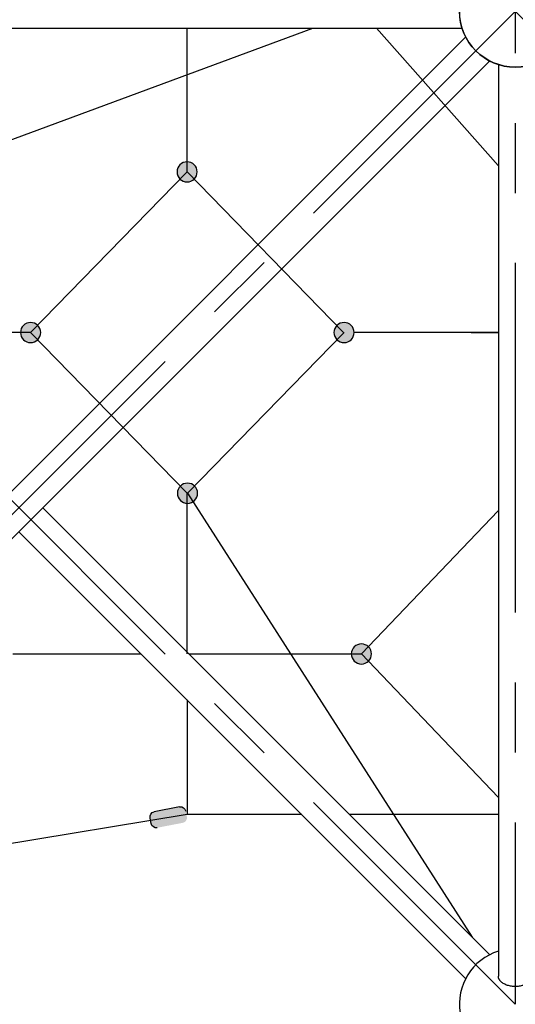
# Model space of a CAD drawing. Units: millimetres. Extents: x 0 to 42050, y 0 to 29700.
# Drawn here: x 30011 to 30897, y 6997 to 8757 of the extents above; entities that cross this region are included whole.
import ezdxf

# ---------------------------------------------------------------- set-up
doc = ezdxf.new("R2010")
doc.units = ezdxf.units.MM
doc.header["$LTSCALE"] = 500
doc.header["$MEASUREMENT"] = 0
doc.linetypes.add('CENTER', pattern=[2, 1.25, -0.25, 0.25, -0.25])
doc.linetypes.add('CENTER2', pattern=[28.575, 19.05, -3.175, 3.175, -3.175])
doc.layers.add('CL', color=1, linetype='CENTER2', true_color=0xff0000)

# ---------------------------------------------------------------- blocks, each defined once
blk = doc.blocks.new('Net -side')
at = {"linetype": 'ByBlock', "lineweight": -2}
for points in [[(58656.9, 5064.7), (58656.9, 5065.1), (58656.9, 5065.5), (58656.9, 5065.9), (58656.9, 5066.3), (58656.8, 5066.7), (58656.8, 5067.1), (58656.7, 5067.6), (58656.6, 5068), (58656.6, 5068.4), (58656.5, 5068.8), (58656.4, 5069.2), (58656.2, 5069.7), (58656.1, 5070.1), (58656, 5070.5), (58655.8, 5070.9), (58655.7, 5071.3), (58655.5, 5071.7), (58655.3, 5072.1), (58655.1, 5072.6), (58654.9, 5073), (58654.7, 5073.4), (58654.5, 5073.8), (58654.3, 5074.2), (58654, 5074.5), (58653.7, 5074.9), (58653.5, 5075.3), (58653.2, 5075.7), (58652.9, 5076), (58652.6, 5076.4), (58652.3, 5076.7), (58652, 5077.1), (58651.7, 5077.4), (58651.3, 5077.7), (58651, 5078.1), (58650.6, 5078.4), (58650.3, 5078.7), (58649.9, 5079), (58649.6, 5079.2), (58649.2, 5079.5), (58648.8, 5079.8), (58648.4, 5080), (58648, 5080.2), (58647.6, 5080.5), (58647.2, 5080.7), (58646.8, 5080.9), (58646.4, 5081.1), (58646, 5081.3), (58645.6, 5081.4), (58645.2, 5081.6), (58644.7, 5081.7), (58644.3, 5081.9), (58643.9, 5082), (58643.5, 5082.1), (58643.1, 5082.2), (58642.6, 5082.3), (58642.2, 5082.4), (58641.8, 5082.5), (58641.4, 5082.5), (58641, 5082.6), (58640.6, 5082.6), (58640.2, 5082.6), (58639.8, 5082.7), (58639.4, 5082.7), (58639, 5082.7), (58638.6, 5082.7), (58638.2, 5082.7), (58637.8, 5082.6), (58637.3, 5082.6), (58636.9, 5082.6), (58636.5, 5082.5), (58636.1, 5082.5), (58635.7, 5082.4), (58635.3, 5082.3), (58634.9, 5082.2), (58634.4, 5082.1), (58634, 5082), (58633.6, 5081.9), (58633.2, 5081.7), (58632.8, 5081.6), (58632.3, 5081.4), (58631.9, 5081.3), (58631.5, 5081.1), (58631.1, 5080.9), (58630.7, 5080.7), (58630.3, 5080.5), (58629.9, 5080.2), (58629.5, 5080), (58629.1, 5079.8), (58628.7, 5079.5), (58628.4, 5079.2), (58628, 5079), (58627.6, 5078.7), (58627.3, 5078.4), (58626.9, 5078.1), (58626.6, 5077.7), (58626.2, 5077.4), (58625.9, 5077.1), (58625.6, 5076.7), (58625.3, 5076.4), (58625, 5076), (58624.7, 5075.7), (58624.4, 5075.3), (58624.2, 5074.9), (58623.9, 5074.5), (58623.7, 5074.2), (58623.4, 5073.8), (58623.2, 5073.4), (58623, 5073), (58622.8, 5072.6), (58622.6, 5072.1), (58622.4, 5071.7), (58622.2, 5071.3), (58622.1, 5070.9), (58621.9, 5070.5), (58621.8, 5070.1), (58621.7, 5069.7), (58621.6, 5069.2), (58621.5, 5068.8), (58621.4, 5068.4), (58621.3, 5068), (58621.2, 5067.6), (58621.1, 5067.1), (58621.1, 5066.7), (58621.1, 5066.3), (58621, 5065.9), (58621, 5065.5), (58621, 5065.1), (58621, 5064.7), (58621, 5064.3), (58621, 5063.9), (58621, 5063.5), (58621.1, 5063.1), (58621.1, 5062.7), (58621.1, 5062.3), (58621.2, 5061.9), (58621.3, 5061.4), (58621.4, 5061), (58621.5, 5060.6), (58621.6, 5060.2), (58621.7, 5059.8), (58621.8, 5059.3), (58621.9, 5058.9), (58622.1, 5058.5), (58622.2, 5058.1), (58622.4, 5057.7), (58622.6, 5057.3), (58622.8, 5056.9), (58623, 5056.4), (58623.2, 5056), (58623.4, 5055.6), (58623.7, 5055.3), (58623.9, 5054.9), (58624.2, 5054.5), (58624.4, 5054.1), (58624.7, 5053.7), (58625, 5053.4), (58625.3, 5053), (58625.6, 5052.7), (58625.9, 5052.3), (58626.2, 5052), (58626.6, 5051.7), (58626.9, 5051.4), (58627.3, 5051), (58627.6, 5050.7), (58628, 5050.5), (58628.4, 5050.2), (58628.7, 5049.9), (58629.1, 5049.7), (58629.5, 5049.4), (58629.9, 5049.2), (58630.3, 5049), (58630.7, 5048.7), (58631.1, 5048.5), (58631.5, 5048.3), (58631.9, 5048.2), (58632.3, 5048), (58632.8, 5047.8), (58633.2, 5047.7), (58633.6, 5047.5), (58634, 5047.4), (58634.4, 5047.3), (58634.9, 5047.2), (58635.3, 5047.1), (58635.7, 5047), (58636.1, 5047), (58636.5, 5046.9), (58636.9, 5046.8), (58637.3, 5046.8), (58637.8, 5046.8), (58638.2, 5046.7), (58638.6, 5046.7), (58639, 5046.7), (58639.4, 5046.7), (58639.8, 5046.7), (58640.2, 5046.8), (58640.6, 5046.8), (58641, 5046.8), (58641.4, 5046.9), (58641.8, 5047), (58642.2, 5047), (58642.6, 5047.1), (58643.1, 5047.2), (58643.5, 5047.3), (58643.9, 5047.4), (58644.3, 5047.5), (58644.7, 5047.7), (58645.2, 5047.8), (58645.6, 5048), (58646, 5048.2), (58646.4, 5048.3), (58646.8, 5048.5), (58647.2, 5048.7), (58647.6, 5049), (58648, 5049.2), (58648.4, 5049.4), (58648.8, 5049.7), (58649.2, 5049.9), (58649.6, 5050.2), (58649.9, 5050.5), (58650.3, 5050.7), (58650.6, 5051), (58651, 5051.4), (58651.3, 5051.7), (58651.7, 5052), (58652, 5052.3), (58652.3, 5052.7), (58652.6, 5053), (58652.9, 5053.4), (58653.2, 5053.7), (58653.5, 5054.1), (58653.7, 5054.5), (58654, 5054.9), (58654.3, 5055.3), (58654.5, 5055.6), (58654.7, 5056), (58654.9, 5056.4), (58655.1, 5056.9), (58655.3, 5057.3), (58655.5, 5057.7), (58655.7, 5058.1), (58655.8, 5058.5), (58656, 5058.9), (58656.1, 5059.3), (58656.2, 5059.8), (58656.4, 5060.2), (58656.5, 5060.6), (58656.6, 5061), (58656.6, 5061.4), (58656.7, 5061.9), (58656.8, 5062.3), (58656.8, 5062.7), (58656.9, 5063.1), (58656.9, 5063.5), (58656.9, 5063.9), (58656.9, 5064.3)], [(58376.4, 4777.5), (58376.4, 4777.9), (58376.4, 4778.3), (58376.4, 4778.7), (58376.3, 4779.1), (58376.3, 4779.5), (58376.2, 4779.9), (58376.2, 4780.4), (58376.1, 4780.8), (58376, 4781.2), (58375.9, 4781.6), (58375.8, 4782), (58375.7, 4782.4), (58375.6, 4782.9), (58375.4, 4783.3), (58375.3, 4783.7), (58375.1, 4784.1), (58375, 4784.5), (58374.8, 4784.9), (58374.6, 4785.4), (58374.4, 4785.8), (58374.2, 4786.2), (58374, 4786.6), (58373.7, 4786.9), (58373.5, 4787.3), (58373.2, 4787.7), (58372.9, 4788.1), (58372.7, 4788.5), (58372.4, 4788.8), (58372.1, 4789.2), (58371.8, 4789.5), (58371.5, 4789.9), (58371.1, 4790.2), (58370.8, 4790.5), (58370.5, 4790.9), (58370.1, 4791.2), (58369.8, 4791.5), (58369.4, 4791.7), (58369, 4792), (58368.6, 4792.3), (58368.3, 4792.5), (58367.9, 4792.8), (58367.5, 4793), (58367.1, 4793.3), (58366.7, 4793.5), (58366.3, 4793.7), (58365.9, 4793.9), (58365.5, 4794), (58365, 4794.2), (58364.6, 4794.4), (58364.2, 4794.5), (58363.8, 4794.7), (58363.4, 4794.8), (58363, 4794.9), (58362.5, 4795), (58362.1, 4795.1), (58361.7, 4795.2), (58361.3, 4795.2), (58360.9, 4795.3), (58360.4, 4795.4), (58360, 4795.4), (58359.6, 4795.4), (58359.2, 4795.5), (58358.8, 4795.5), (58358.4, 4795.5), (58358, 4795.5), (58357.6, 4795.5), (58357.2, 4795.4), (58356.8, 4795.4), (58356.4, 4795.4), (58356, 4795.3), (58355.6, 4795.2), (58355.2, 4795.2), (58354.7, 4795.1), (58354.3, 4795), (58353.9, 4794.9), (58353.5, 4794.8), (58353.1, 4794.7), (58352.6, 4794.5), (58352.2, 4794.4), (58351.8, 4794.2), (58351.4, 4794), (58351, 4793.9), (58350.6, 4793.7), (58350.2, 4793.5), (58349.8, 4793.3), (58349.4, 4793), (58349, 4792.8), (58348.6, 4792.5), (58348.2, 4792.3), (58347.8, 4792), (58347.5, 4791.7), (58347.1, 4791.5), (58346.7, 4791.2), (58346.4, 4790.9), (58346, 4790.5), (58345.7, 4790.2), (58345.4, 4789.9), (58345.1, 4789.5), (58344.8, 4789.2), (58344.5, 4788.8), (58344.2, 4788.5), (58343.9, 4788.1), (58343.6, 4787.7), (58343.4, 4787.3), (58343.1, 4786.9), (58342.9, 4786.6), (58342.7, 4786.2), (58342.5, 4785.8), (58342.3, 4785.4), (58342.1, 4784.9), (58341.9, 4784.5), (58341.7, 4784.1), (58341.5, 4783.7), (58341.4, 4783.3), (58341.3, 4782.9), (58341.1, 4782.4), (58341, 4782), (58340.9, 4781.6), (58340.8, 4781.2), (58340.7, 4780.8), (58340.7, 4780.4), (58340.6, 4779.9), (58340.6, 4779.5), (58340.5, 4779.1), (58340.5, 4778.7), (58340.5, 4778.3), (58340.4, 4777.9), (58340.4, 4777.5), (58340.4, 4777.1), (58340.5, 4776.7), (58340.5, 4776.3), (58340.5, 4775.9), (58340.6, 4775.5), (58340.6, 4775.1), (58340.7, 4774.6), (58340.7, 4774.2), (58340.8, 4773.8), (58340.9, 4773.4), (58341, 4773), (58341.1, 4772.6), (58341.3, 4772.1), (58341.4, 4771.7), (58341.5, 4771.3), (58341.7, 4770.9), (58341.9, 4770.5), (58342.1, 4770.1), (58342.3, 4769.6), (58342.5, 4769.2), (58342.7, 4768.8), (58342.9, 4768.4), (58343.1, 4768), (58343.4, 4767.7), (58343.6, 4767.3), (58343.9, 4766.9), (58344.2, 4766.5), (58344.5, 4766.2), (58344.8, 4765.8), (58345.1, 4765.5), (58345.4, 4765.1), (58345.7, 4764.8), (58346, 4764.5), (58346.4, 4764.1), (58346.7, 4763.8), (58347.1, 4763.5), (58347.5, 4763.3), (58347.8, 4763), (58348.2, 4762.7), (58348.6, 4762.5), (58349, 4762.2), (58349.4, 4762), (58349.8, 4761.7), (58350.2, 4761.5), (58350.6, 4761.3), (58351, 4761.1), (58351.4, 4761), (58351.8, 4760.8), (58352.2, 4760.6), (58352.6, 4760.5), (58353.1, 4760.3), (58353.5, 4760.2), (58353.9, 4760.1), (58354.3, 4760), (58354.7, 4759.9), (58355.2, 4759.8), (58355.6, 4759.7), (58356, 4759.7), (58356.4, 4759.6), (58356.8, 4759.6), (58357.2, 4759.6), (58357.6, 4759.5), (58358, 4759.5), (58358.4, 4759.5), (58358.8, 4759.5), (58359.2, 4759.5), (58359.6, 4759.6), (58360, 4759.6), (58360.4, 4759.6), (58360.9, 4759.7), (58361.3, 4759.7), (58361.7, 4759.8), (58362.1, 4759.9), (58362.5, 4760), (58363, 4760.1), (58363.4, 4760.2), (58363.8, 4760.3), (58364.2, 4760.5), (58364.6, 4760.6), (58365, 4760.8), (58365.5, 4761), (58365.9, 4761.1), (58366.3, 4761.3), (58366.7, 4761.5), (58367.1, 4761.7), (58367.5, 4762), (58367.9, 4762.2), (58368.3, 4762.5), (58368.6, 4762.7), (58369, 4763), (58369.4, 4763.3), (58369.8, 4763.5), (58370.1, 4763.8), (58370.5, 4764.1), (58370.8, 4764.5), (58371.1, 4764.8), (58371.5, 4765.1), (58371.8, 4765.5), (58372.1, 4765.8), (58372.4, 4766.2), (58372.7, 4766.5), (58372.9, 4766.9), (58373.2, 4767.3), (58373.5, 4767.7), (58373.7, 4768), (58374, 4768.4), (58374.2, 4768.8), (58374.4, 4769.2), (58374.6, 4769.6), (58374.8, 4770.1), (58375, 4770.5), (58375.1, 4770.9), (58375.3, 4771.3), (58375.4, 4771.7), (58375.6, 4772.1), (58375.7, 4772.6), (58375.8, 4773), (58375.9, 4773.4), (58376, 4773.8), (58376.1, 4774.2), (58376.2, 4774.6), (58376.2, 4775.1), (58376.3, 4775.5), (58376.3, 4775.9), (58376.4, 4776.3), (58376.4, 4776.7), (58376.4, 4777.1)], [(58936.7, 4777.5), (58936.7, 4777.9), (58936.7, 4778.3), (58936.7, 4778.7), (58936.6, 4779.1), (58936.6, 4779.5), (58936.5, 4779.9), (58936.5, 4780.4), (58936.4, 4780.8), (58936.3, 4781.2), (58936.2, 4781.6), (58936.1, 4782), (58936, 4782.4), (58935.9, 4782.9), (58935.8, 4783.3), (58935.6, 4783.7), (58935.5, 4784.1), (58935.3, 4784.5), (58935.1, 4784.9), (58934.9, 4785.4), (58934.7, 4785.8), (58934.5, 4786.2), (58934.3, 4786.6), (58934, 4786.9), (58933.8, 4787.3), (58933.5, 4787.7), (58933.3, 4788.1), (58933, 4788.5), (58932.7, 4788.8), (58932.4, 4789.2), (58932.1, 4789.5), (58931.8, 4789.9), (58931.4, 4790.2), (58931.1, 4790.5), (58930.8, 4790.9), (58930.4, 4791.2), (58930.1, 4791.5), (58929.7, 4791.7), (58929.3, 4792), (58929, 4792.3), (58928.6, 4792.5), (58928.2, 4792.8), (58927.8, 4793), (58927.4, 4793.3), (58927, 4793.5), (58926.6, 4793.7), (58926.2, 4793.9), (58925.8, 4794), (58925.4, 4794.2), (58924.9, 4794.4), (58924.5, 4794.5), (58924.1, 4794.7), (58923.7, 4794.8), (58923.3, 4794.9), (58922.8, 4795), (58922.4, 4795.1), (58922, 4795.2), (58921.6, 4795.2), (58921.2, 4795.3), (58920.8, 4795.4), (58920.4, 4795.4), (58919.9, 4795.4), (58919.5, 4795.5), (58919.1, 4795.5), (58918.7, 4795.5), (58918.3, 4795.5), (58917.9, 4795.5), (58917.5, 4795.4), (58917.1, 4795.4), (58916.7, 4795.4), (58916.3, 4795.3), (58915.9, 4795.2), (58915.5, 4795.2), (58915, 4795.1), (58914.6, 4795), (58914.2, 4794.9), (58913.8, 4794.8), (58913.4, 4794.7), (58913, 4794.5), (58912.5, 4794.4), (58912.1, 4794.2), (58911.7, 4794), (58911.3, 4793.9), (58910.9, 4793.7), (58910.5, 4793.5), (58910.1, 4793.3), (58909.7, 4793), (58909.3, 4792.8), (58908.9, 4792.5), (58908.5, 4792.3), (58908.1, 4792), (58907.8, 4791.7), (58907.4, 4791.5), (58907, 4791.2), (58906.7, 4790.9), (58906.4, 4790.5), (58906, 4790.2), (58905.7, 4789.9), (58905.4, 4789.5), (58905.1, 4789.2), (58904.8, 4788.8), (58904.5, 4788.5), (58904.2, 4788.1), (58903.9, 4787.7), (58903.7, 4787.3), (58903.4, 4786.9), (58903.2, 4786.6), (58903, 4786.2), (58902.8, 4785.8), (58902.6, 4785.4), (58902.4, 4784.9), (58902.2, 4784.5), (58902, 4784.1), (58901.9, 4783.7), (58901.7, 4783.3), (58901.6, 4782.9), (58901.5, 4782.4), (58901.3, 4782), (58901.2, 4781.6), (58901.1, 4781.2), (58901.1, 4780.8), (58901, 4780.4), (58900.9, 4779.9), (58900.9, 4779.5), (58900.8, 4779.1), (58900.8, 4778.7), (58900.8, 4778.3), (58900.8, 4777.9), (58900.8, 4777.5), (58900.8, 4777.1), (58900.8, 4776.7), (58900.8, 4776.3), (58900.8, 4775.9), (58900.9, 4775.5), (58900.9, 4775.1), (58901, 4774.6), (58901.1, 4774.2), (58901.1, 4773.8), (58901.2, 4773.4), (58901.3, 4773), (58901.5, 4772.6), (58901.6, 4772.1), (58901.7, 4771.7), (58901.9, 4771.3), (58902, 4770.9), (58902.2, 4770.5), (58902.4, 4770.1), (58902.6, 4769.6), (58902.8, 4769.2), (58903, 4768.8), (58903.2, 4768.4), (58903.4, 4768), (58903.7, 4767.7), (58903.9, 4767.3), (58904.2, 4766.9), (58904.5, 4766.5), (58904.8, 4766.2), (58905.1, 4765.8), (58905.4, 4765.5), (58905.7, 4765.1), (58906, 4764.8), (58906.4, 4764.5), (58906.7, 4764.1), (58907, 4763.8), (58907.4, 4763.5), (58907.8, 4763.3), (58908.1, 4763), (58908.5, 4762.7), (58908.9, 4762.5), (58909.3, 4762.2), (58909.7, 4762), (58910.1, 4761.7), (58910.5, 4761.5), (58910.9, 4761.3), (58911.3, 4761.1), (58911.7, 4761), (58912.1, 4760.8), (58912.5, 4760.6), (58913, 4760.5), (58913.4, 4760.3), (58913.8, 4760.2), (58914.2, 4760.1), (58914.6, 4760), (58915, 4759.9), (58915.5, 4759.8), (58915.9, 4759.7), (58916.3, 4759.7), (58916.7, 4759.6), (58917.1, 4759.6), (58917.5, 4759.6), (58917.9, 4759.5), (58918.3, 4759.5), (58918.7, 4759.5), (58919.1, 4759.5), (58919.5, 4759.5), (58919.9, 4759.6), (58920.4, 4759.6), (58920.8, 4759.6), (58921.2, 4759.7), (58921.6, 4759.7), (58922, 4759.8), (58922.4, 4759.9), (58922.8, 4760), (58923.3, 4760.1), (58923.7, 4760.2), (58924.1, 4760.3), (58924.5, 4760.5), (58924.9, 4760.6), (58925.4, 4760.8), (58925.8, 4761), (58926.2, 4761.1), (58926.6, 4761.3), (58927, 4761.5), (58927.4, 4761.7), (58927.8, 4762), (58928.2, 4762.2), (58928.6, 4762.5), (58929, 4762.7), (58929.3, 4763), (58929.7, 4763.3), (58930.1, 4763.5), (58930.4, 4763.8), (58930.8, 4764.1), (58931.1, 4764.5), (58931.4, 4764.8), (58931.8, 4765.1), (58932.1, 4765.5), (58932.4, 4765.8), (58932.7, 4766.2), (58933, 4766.5), (58933.3, 4766.9), (58933.5, 4767.3), (58933.8, 4767.7), (58934, 4768), (58934.3, 4768.4), (58934.5, 4768.8), (58934.7, 4769.2), (58934.9, 4769.6), (58935.1, 4770.1), (58935.3, 4770.5), (58935.5, 4770.9), (58935.6, 4771.3), (58935.8, 4771.7), (58935.9, 4772.1), (58936, 4772.6), (58936.1, 4773), (58936.2, 4773.4), (58936.3, 4773.8), (58936.4, 4774.2), (58936.5, 4774.6), (58936.5, 4775.1), (58936.6, 4775.5), (58936.6, 4775.9), (58936.7, 4776.3), (58936.7, 4776.7), (58936.7, 4777.1)], [(58656.2, 4490.3), (58656.2, 4490.7), (58656.2, 4491.1), (58656.1, 4491.5), (58656.1, 4491.9), (58656.1, 4492.3), (58656, 4492.7), (58656, 4493.1), (58655.9, 4493.6), (58655.8, 4494), (58655.7, 4494.4), (58655.6, 4494.8), (58655.5, 4495.2), (58655.4, 4495.7), (58655.2, 4496.1), (58655.1, 4496.5), (58654.9, 4496.9), (58654.7, 4497.3), (58654.6, 4497.7), (58654.4, 4498.1), (58654.2, 4498.5), (58654, 4499), (58653.7, 4499.3), (58653.5, 4499.7), (58653.2, 4500.1), (58653, 4500.5), (58652.7, 4500.9), (58652.4, 4501.3), (58652.2, 4501.6), (58651.9, 4502), (58651.6, 4502.3), (58651.2, 4502.7), (58650.9, 4503), (58650.6, 4503.3), (58650.2, 4503.6), (58649.9, 4504), (58649.5, 4504.2), (58649.2, 4504.5), (58648.8, 4504.8), (58648.4, 4505.1), (58648, 4505.3), (58647.7, 4505.6), (58647.3, 4505.8), (58646.9, 4506), (58646.5, 4506.3), (58646.1, 4506.5), (58645.6, 4506.7), (58645.2, 4506.8), (58644.8, 4507), (58644.4, 4507.2), (58644, 4507.3), (58643.6, 4507.5), (58643.1, 4507.6), (58642.7, 4507.7), (58642.3, 4507.8), (58641.9, 4507.9), (58641.5, 4508), (58641.1, 4508), (58640.6, 4508.1), (58640.2, 4508.2), (58639.8, 4508.2), (58639.4, 4508.2), (58639, 4508.3), (58638.6, 4508.3), (58638.2, 4508.3), (58637.8, 4508.3), (58637.4, 4508.3), (58637, 4508.2), (58636.6, 4508.2), (58636.2, 4508.2), (58635.8, 4508.1), (58635.3, 4508), (58634.9, 4508), (58634.5, 4507.9), (58634.1, 4507.8), (58633.7, 4507.7), (58633.3, 4507.6), (58632.8, 4507.5), (58632.4, 4507.3), (58632, 4507.2), (58631.6, 4507), (58631.2, 4506.8), (58630.8, 4506.7), (58630.3, 4506.5), (58629.9, 4506.3), (58629.5, 4506), (58629.1, 4505.8), (58628.8, 4505.6), (58628.4, 4505.3), (58628, 4505.1), (58627.6, 4504.8), (58627.2, 4504.5), (58626.9, 4504.2), (58626.5, 4504), (58626.2, 4503.6), (58625.8, 4503.3), (58625.5, 4503), (58625.2, 4502.7), (58624.8, 4502.3), (58624.5, 4502), (58624.2, 4501.6), (58624, 4501.3), (58623.7, 4500.9), (58623.4, 4500.5), (58623.2, 4500.1), (58622.9, 4499.7), (58622.7, 4499.3), (58622.4, 4499), (58622.2, 4498.5), (58622, 4498.1), (58621.8, 4497.7), (58621.7, 4497.3), (58621.5, 4496.9), (58621.3, 4496.5), (58621.2, 4496.1), (58621, 4495.7), (58620.9, 4495.2), (58620.8, 4494.8), (58620.7, 4494.4), (58620.6, 4494), (58620.5, 4493.6), (58620.5, 4493.1), (58620.4, 4492.7), (58620.3, 4492.3), (58620.3, 4491.9), (58620.3, 4491.5), (58620.2, 4491.1), (58620.2, 4490.7), (58620.2, 4490.3), (58620.2, 4489.9), (58620.2, 4489.5), (58620.3, 4489.1), (58620.3, 4488.7), (58620.3, 4488.3), (58620.4, 4487.9), (58620.5, 4487.4), (58620.5, 4487), (58620.6, 4486.6), (58620.7, 4486.2), (58620.8, 4485.8), (58620.9, 4485.3), (58621, 4484.9), (58621.2, 4484.5), (58621.3, 4484.1), (58621.5, 4483.7), (58621.7, 4483.3), (58621.8, 4482.8), (58622, 4482.4), (58622.2, 4482), (58622.4, 4481.6), (58622.7, 4481.2), (58622.9, 4480.8), (58623.2, 4480.5), (58623.4, 4480.1), (58623.7, 4479.7), (58624, 4479.3), (58624.2, 4479), (58624.5, 4478.6), (58624.8, 4478.3), (58625.2, 4477.9), (58625.5, 4477.6), (58625.8, 4477.3), (58626.2, 4476.9), (58626.5, 4476.6), (58626.9, 4476.3), (58627.2, 4476), (58627.6, 4475.8), (58628, 4475.5), (58628.4, 4475.2), (58628.8, 4475), (58629.1, 4474.8), (58629.5, 4474.5), (58629.9, 4474.3), (58630.3, 4474.1), (58630.8, 4473.9), (58631.2, 4473.7), (58631.6, 4473.6), (58632, 4473.4), (58632.4, 4473.3), (58632.8, 4473.1), (58633.3, 4473), (58633.7, 4472.9), (58634.1, 4472.8), (58634.5, 4472.7), (58634.9, 4472.6), (58635.3, 4472.5), (58635.8, 4472.5), (58636.2, 4472.4), (58636.6, 4472.4), (58637, 4472.4), (58637.4, 4472.3), (58637.8, 4472.3), (58638.2, 4472.3), (58638.6, 4472.3), (58639, 4472.3), (58639.4, 4472.4), (58639.8, 4472.4), (58640.2, 4472.4), (58640.6, 4472.5), (58641.1, 4472.5), (58641.5, 4472.6), (58641.9, 4472.7), (58642.3, 4472.8), (58642.7, 4472.9), (58643.1, 4473), (58643.6, 4473.1), (58644, 4473.3), (58644.4, 4473.4), (58644.8, 4473.6), (58645.2, 4473.7), (58645.6, 4473.9), (58646.1, 4474.1), (58646.5, 4474.3), (58646.9, 4474.5), (58647.3, 4474.8), (58647.7, 4475), (58648, 4475.2), (58648.4, 4475.5), (58648.8, 4475.8), (58649.2, 4476), (58649.5, 4476.3), (58649.9, 4476.6), (58650.2, 4476.9), (58650.6, 4477.3), (58650.9, 4477.6), (58651.2, 4477.9), (58651.6, 4478.3), (58651.9, 4478.6), (58652.2, 4479), (58652.4, 4479.3), (58652.7, 4479.7), (58653, 4480.1), (58653.2, 4480.5), (58653.5, 4480.8), (58653.7, 4481.2), (58654, 4481.6), (58654.2, 4482), (58654.4, 4482.4), (58654.6, 4482.8), (58654.7, 4483.3), (58654.9, 4483.7), (58655.1, 4484.1), (58655.2, 4484.5), (58655.4, 4484.9), (58655.5, 4485.3), (58655.6, 4485.8), (58655.7, 4486.2), (58655.8, 4486.6), (58655.9, 4487), (58656, 4487.4), (58656, 4487.9), (58656.1, 4488.3), (58656.1, 4488.7), (58656.1, 4489.1), (58656.2, 4489.5), (58656.2, 4489.9)], [(58345.4, 4203.1), (58345.4, 4203.5), (58345.4, 4203.9), (58345.4, 4204.3), (58345.3, 4204.7), (58345.3, 4205.1), (58345.2, 4205.5), (58345.2, 4205.9), (58345.1, 4206.4), (58345, 4206.8), (58344.9, 4207.2), (58344.8, 4207.6), (58344.7, 4208), (58344.6, 4208.4), (58344.4, 4208.9), (58344.3, 4209.3), (58344.1, 4209.7), (58344, 4210.1), (58343.8, 4210.5), (58343.6, 4210.9), (58343.4, 4211.3), (58343.2, 4211.7), (58343, 4212.1), (58342.7, 4212.5), (58342.5, 4212.9), (58342.2, 4213.3), (58341.9, 4213.7), (58341.7, 4214.1), (58341.4, 4214.4), (58341.1, 4214.8), (58340.8, 4215.1), (58340.5, 4215.5), (58340.1, 4215.8), (58339.8, 4216.1), (58339.5, 4216.4), (58339.1, 4216.7), (58338.8, 4217), (58338.4, 4217.3), (58338, 4217.6), (58337.6, 4217.9), (58337.3, 4218.1), (58336.9, 4218.4), (58336.5, 4218.6), (58336.1, 4218.8), (58335.7, 4219.1), (58335.3, 4219.3), (58334.9, 4219.4), (58334.5, 4219.6), (58334, 4219.8), (58333.6, 4220), (58333.2, 4220.1), (58332.8, 4220.2), (58332.4, 4220.4), (58331.9, 4220.5), (58331.5, 4220.6), (58331.1, 4220.7), (58330.7, 4220.8), (58330.3, 4220.8), (58329.9, 4220.9), (58329.4, 4220.9), (58329, 4221), (58328.6, 4221), (58328.2, 4221), (58327.8, 4221.1), (58327.4, 4221.1), (58327, 4221.1), (58326.6, 4221), (58326.2, 4221), (58325.8, 4221), (58325.4, 4220.9), (58325, 4220.9), (58324.6, 4220.8), (58324.1, 4220.8), (58323.7, 4220.7), (58323.3, 4220.6), (58322.9, 4220.5), (58322.5, 4220.4), (58322.1, 4220.2), (58321.6, 4220.1), (58321.2, 4220), (58320.8, 4219.8), (58320.4, 4219.6), (58320, 4219.4), (58319.6, 4219.3), (58319.2, 4219.1), (58318.8, 4218.8), (58318.4, 4218.6), (58318, 4218.4), (58317.6, 4218.1), (58317.2, 4217.9), (58316.8, 4217.6), (58316.5, 4217.3), (58316.1, 4217), (58315.7, 4216.7), (58315.4, 4216.4), (58315, 4216.1), (58314.7, 4215.8), (58314.4, 4215.5), (58314.1, 4215.1), (58313.8, 4214.8), (58313.5, 4214.4), (58313.2, 4214.1), (58312.9, 4213.7), (58312.6, 4213.3), (58312.4, 4212.9), (58312.1, 4212.5), (58311.9, 4212.1), (58311.7, 4211.7), (58311.5, 4211.3), (58311.2, 4210.9), (58311.1, 4210.5), (58310.9, 4210.1), (58310.7, 4209.7), (58310.5, 4209.3), (58310.4, 4208.9), (58310.3, 4208.4), (58310.1, 4208), (58310, 4207.6), (58309.9, 4207.2), (58309.8, 4206.8), (58309.7, 4206.4), (58309.7, 4205.9), (58309.6, 4205.5), (58309.6, 4205.1), (58309.5, 4204.7), (58309.5, 4204.3), (58309.5, 4203.9), (58309.4, 4203.5), (58309.4, 4203.1), (58309.4, 4202.7), (58309.5, 4202.3), (58309.5, 4201.9), (58309.5, 4201.5), (58309.6, 4201.1), (58309.6, 4200.6), (58309.7, 4200.2), (58309.7, 4199.8), (58309.8, 4199.4), (58309.9, 4199), (58310, 4198.6), (58310.1, 4198.1), (58310.3, 4197.7), (58310.4, 4197.3), (58310.5, 4196.9), (58310.7, 4196.5), (58310.9, 4196.1), (58311.1, 4195.6), (58311.2, 4195.2), (58311.5, 4194.8), (58311.7, 4194.4), (58311.9, 4194), (58312.1, 4193.6), (58312.4, 4193.2), (58312.6, 4192.9), (58312.9, 4192.5), (58313.2, 4192.1), (58313.5, 4191.8), (58313.8, 4191.4), (58314.1, 4191), (58314.4, 4190.7), (58314.7, 4190.4), (58315, 4190), (58315.4, 4189.7), (58315.7, 4189.4), (58316.1, 4189.1), (58316.5, 4188.8), (58316.8, 4188.6), (58317.2, 4188.3), (58317.6, 4188), (58318, 4187.8), (58318.4, 4187.6), (58318.8, 4187.3), (58319.2, 4187.1), (58319.6, 4186.9), (58320, 4186.7), (58320.4, 4186.5), (58320.8, 4186.4), (58321.2, 4186.2), (58321.6, 4186.1), (58322.1, 4185.9), (58322.5, 4185.8), (58322.9, 4185.7), (58323.3, 4185.6), (58323.7, 4185.5), (58324.1, 4185.4), (58324.6, 4185.3), (58325, 4185.3), (58325.4, 4185.2), (58325.8, 4185.2), (58326.2, 4185.1), (58326.6, 4185.1), (58327, 4185.1), (58327.4, 4185.1), (58327.8, 4185.1), (58328.2, 4185.1), (58328.6, 4185.1), (58329, 4185.2), (58329.4, 4185.2), (58329.9, 4185.3), (58330.3, 4185.3), (58330.7, 4185.4), (58331.1, 4185.5), (58331.5, 4185.6), (58331.9, 4185.7), (58332.4, 4185.8), (58332.8, 4185.9), (58333.2, 4186.1), (58333.6, 4186.2), (58334, 4186.4), (58334.5, 4186.5), (58334.9, 4186.7), (58335.3, 4186.9), (58335.7, 4187.1), (58336.1, 4187.3), (58336.5, 4187.6), (58336.9, 4187.8), (58337.3, 4188), (58337.6, 4188.3), (58338, 4188.6), (58338.4, 4188.8), (58338.8, 4189.1), (58339.1, 4189.4), (58339.5, 4189.7), (58339.8, 4190), (58340.1, 4190.4), (58340.5, 4190.7), (58340.8, 4191), (58341.1, 4191.4), (58341.4, 4191.8), (58341.7, 4192.1), (58341.9, 4192.5), (58342.2, 4192.9), (58342.5, 4193.2), (58342.7, 4193.6), (58343, 4194), (58343.2, 4194.4), (58343.4, 4194.8), (58343.6, 4195.2), (58343.8, 4195.6), (58344, 4196.1), (58344.1, 4196.5), (58344.3, 4196.9), (58344.4, 4197.3), (58344.6, 4197.7), (58344.7, 4198.1), (58344.8, 4198.6), (58344.9, 4199), (58345, 4199.4), (58345.1, 4199.8), (58345.2, 4200.2), (58345.2, 4200.6), (58345.3, 4201.1), (58345.3, 4201.5), (58345.4, 4201.9), (58345.4, 4202.3), (58345.4, 4202.7)]]:
    blk.add_hatch(color=0, dxfattribs=at).paths.add_polyline_path(points, flags=0)
at = {"linetype": 'ByBlock', "lineweight": -2, "extrusion": (2.00215e-14, 1.03529e-13, -1)}
blk.add_hatch(color=0, dxfattribs=at).paths.add_polyline_path([(-58652.4, 3929.7), (-58697.7, 3921), (-58697.9, 3920.9), (-58698.1, 3920.9), (-58698.3, 3920.8), (-58698.5, 3920.8), (-58698.7, 3920.7), (-58698.9, 3920.6), (-58699.1, 3920.5), (-58699.3, 3920.5), (-58699.6, 3920.4), (-58699.8, 3920.3), (-58700, 3920.2), (-58700.2, 3920.1), (-58700.4, 3920), (-58700.6, 3919.9), (-58700.8, 3919.8), (-58701, 3919.6), (-58701.2, 3919.5), (-58701.4, 3919.4), (-58701.6, 3919.2), (-58701.8, 3919.1), (-58701.9, 3918.9), (-58702.1, 3918.8), (-58702.3, 3918.6), (-58702.5, 3918.4), (-58702.7, 3918.3), (-58702.8, 3918.1), (-58703, 3917.9), (-58703.2, 3917.7), (-58703.3, 3917.5), (-58703.5, 3917.3), (-58703.6, 3917.1), (-58703.7, 3916.9), (-58703.9, 3916.7), (-58704, 3916.5), (-58704.1, 3916.3), (-58704.2, 3916.1), (-58704.4, 3915.9), (-58704.5, 3915.7), (-58704.6, 3915.4), (-58704.7, 3915.2), (-58704.8, 3915), (-58704.8, 3914.8), (-58704.9, 3914.5), (-58705, 3914.3), (-58705, 3914.1), (-58705.1, 3913.9), (-58705.2, 3913.6), (-58705.2, 3913.4), (-58705.2, 3913.2), (-58705.3, 3912.9), (-58705.3, 3912.7), (-58705.3, 3912.5), (-58705.4, 3912.2), (-58705.4, 3912), (-58705.4, 3911.8), (-58705.4, 3911.6), (-58705.4, 3911.3), (-58705.4, 3911.1), (-58705.3, 3910.9), (-58705.3, 3910.7), (-58705.3, 3910.5), (-58705.3, 3910.2), (-58705.2, 3910), (-58705.2, 3909.8), (-58703.3, 3900), (-58703.3, 3899.8), (-58703.2, 3899.6), (-58703.2, 3899.4), (-58703.1, 3899.2), (-58703, 3898.9), (-58703, 3898.7), (-58702.9, 3898.5), (-58702.8, 3898.3), (-58702.7, 3898.1), (-58702.6, 3897.9), (-58702.5, 3897.7), (-58702.4, 3897.5), (-58702.3, 3897.3), (-58702.2, 3897.1), (-58702.1, 3896.9), (-58702, 3896.7), (-58701.8, 3896.5), (-58701.7, 3896.3), (-58701.6, 3896.1), (-58701.4, 3895.9), (-58701.3, 3895.7), (-58701.1, 3895.5), (-58701, 3895.4), (-58700.8, 3895.2), (-58700.6, 3895), (-58700.4, 3894.8), (-58700.3, 3894.7), (-58700.1, 3894.5), (-58699.9, 3894.4), (-58699.7, 3894.2), (-58699.5, 3894.1), (-58699.3, 3893.9), (-58699.1, 3893.8), (-58698.9, 3893.7), (-58698.7, 3893.5), (-58698.5, 3893.4), (-58698.2, 3893.3), (-58698, 3893.2), (-58697.8, 3893.1), (-58697.6, 3893), (-58697.3, 3892.9), (-58697.1, 3892.8), (-58696.9, 3892.8), (-58696.7, 3892.7), (-58696.4, 3892.6), (-58696.2, 3892.6), (-58696, 3892.5), (-58695.7, 3892.5), (-58695.5, 3892.4), (-58695.3, 3892.4), (-58695, 3892.4), (-58694.8, 3892.3), (-58694.6, 3892.3), (-58694.4, 3892.3), (-58694.1, 3892.3), (-58693.9, 3892.3), (-58693.7, 3892.3), (-58693.5, 3892.3), (-58693.2, 3892.3), (-58693, 3892.3), (-58692.8, 3892.4), (-58692.6, 3892.4), (-58692.4, 3892.4), (-58692.2, 3892.5), (-58646.9, 3901.2), (-58646.6, 3901.3), (-58646.4, 3901.3), (-58646.2, 3901.4), (-58646, 3901.4), (-58645.8, 3901.5), (-58645.6, 3901.6), (-58645.4, 3901.6), (-58645.2, 3901.7), (-58645, 3901.8), (-58644.8, 3901.9), (-58644.6, 3902), (-58644.4, 3902.1), (-58644.2, 3902.2), (-58644, 3902.3), (-58643.7, 3902.4), (-58643.5, 3902.6), (-58643.4, 3902.7), (-58643.2, 3902.8), (-58643, 3903), (-58642.8, 3903.1), (-58642.6, 3903.3), (-58642.4, 3903.4), (-58642.2, 3903.6), (-58642, 3903.7), (-58641.9, 3903.9), (-58641.7, 3904.1), (-58641.5, 3904.3), (-58641.4, 3904.5), (-58641.2, 3904.6), (-58641.1, 3904.8), (-58640.9, 3905), (-58640.8, 3905.2), (-58640.7, 3905.4), (-58640.5, 3905.7), (-58640.4, 3905.9), (-58640.3, 3906.1), (-58640.2, 3906.3), (-58640.1, 3906.5), (-58640, 3906.7), (-58639.9, 3907), (-58639.8, 3907.2), (-58639.7, 3907.4), (-58639.6, 3907.6), (-58639.6, 3907.9), (-58639.5, 3908.1), (-58639.4, 3908.3), (-58639.4, 3908.6), (-58639.3, 3908.8), (-58639.3, 3909), (-58639.3, 3909.3), (-58639.2, 3909.5), (-58639.2, 3909.7), (-58639.2, 3909.9), (-58639.2, 3910.2), (-58639.2, 3910.4), (-58639.2, 3910.6), (-58639.2, 3910.9), (-58639.2, 3911.1), (-58639.2, 3911.3), (-58639.2, 3911.5), (-58639.2, 3911.7), (-58639.3, 3911.9), (-58639.3, 3912.1), (-58639.3, 3912.4), (-58641.2, 3922.2), (-58641.3, 3922.4), (-58641.3, 3922.6), (-58641.4, 3922.8), (-58641.4, 3923), (-58641.5, 3923.2), (-58641.6, 3923.4), (-58641.6, 3923.7), (-58641.7, 3923.9), (-58641.8, 3924.1), (-58641.9, 3924.3), (-58642, 3924.5), (-58642.1, 3924.7), (-58642.2, 3924.9), (-58642.3, 3925.1), (-58642.4, 3925.3), (-58642.6, 3925.5), (-58642.7, 3925.7), (-58642.8, 3925.9), (-58643, 3926.1), (-58643.1, 3926.3), (-58643.3, 3926.5), (-58643.4, 3926.6), (-58643.6, 3926.8), (-58643.7, 3927), (-58643.9, 3927.2), (-58644.1, 3927.3), (-58644.3, 3927.5), (-58644.5, 3927.7), (-58644.7, 3927.8), (-58644.8, 3928), (-58645, 3928.1), (-58645.2, 3928.3), (-58645.5, 3928.4), (-58645.7, 3928.5), (-58645.9, 3928.6), (-58646.1, 3928.8), (-58646.3, 3928.9), (-58646.5, 3929), (-58646.7, 3929.1), (-58647, 3929.2), (-58647.2, 3929.3), (-58647.4, 3929.4), (-58647.7, 3929.4), (-58647.9, 3929.5), (-58648.1, 3929.6), (-58648.3, 3929.6), (-58648.6, 3929.7), (-58648.8, 3929.7), (-58649, 3929.8), (-58649.3, 3929.8), (-58649.5, 3929.8), (-58649.7, 3929.9), (-58650, 3929.9), (-58650.2, 3929.9), (-58650.4, 3929.9), (-58650.6, 3929.9), (-58650.9, 3929.9), (-58651.1, 3929.9), (-58651.3, 3929.9), (-58651.5, 3929.8), (-58651.7, 3929.8), (-58651.9, 3929.8), (-58652.2, 3929.8)], flags=0)
at = {"color": 1, "true_color": 0xff0000}
for p, q in [((58300.6, 5321.7), (58082.8, 5076.4)), ((58639, 5064.7), (58639, 5321.7)), ((60107.7, 4902.6), (61240.2, 5321.7)), ((58359.2, 4777.5), (58639, 5064.7)), ((58918.7, 4777.5), (58639, 5064.7)), ((58082.8, 4777.5), (58340.4, 4777.5)), ((58130.9, 4777.5), (58082.8, 4777.5)), ((58358.4, 4777.5), (58638.2, 4490.3)), ((58918.7, 4777.5), (58639, 4490.3)), ((58918.7, 4777.5), (59209.9, 4777.5)), ((58638.2, 4490.3), (58129.3, 3697)), ((58639, 4203.1), (58639, 4490.3)), ((58082.8, 4458.7), (58327.4, 4203.1)), ((58327.4, 4203.1), (58082.8, 3947.1)), ((58635.4, 4203.1), (58327.4, 4203.1)), ((58950.5, 4203.1), (58720.9, 4203.1)), ((58639, 4121.1), (58639, 3915.9)), ((58082.8, 3915.9), (58348.2, 3915.9)), ((58433.7, 3915.9), (58639, 3915.9)), ((58639, 3915.9), (59725, 3737.7))]:
    blk.add_line(p, q, dxfattribs=at)
at = {"color": 0, "linetype": 'ByBlock', "lineweight": -2}
for p, q in [((58652.4, 3929.7), (58697.7, 3921)), ((58703.3, 3900), (58705.2, 3909.8))]:
    blk.add_line(p, q, dxfattribs=at)
for centre in [(58639, 5064.7), (58358.4, 4777.5), (58918.7, 4777.5), (58638.2, 4490.3), (58327.4, 4203.1)]:
    blk.add_circle(centre, 18, dxfattribs=at)
for centre, start, end in [((58650.6, 3920.4), 79.0546, 169.0546), ((58695.9, 3911.6), 349.0546, 79.0546), ((58694, 3901.8), 259.0546, 349.0546)]:
    blk.add_arc(centre, 9.49, start, end, dxfattribs=at)
blk = doc.blocks.new('Frame - side')
at = {"color": 0, "linetype": 'ByBlock', "lineweight": -2}
for p, q in [((70060.1, 5321.7), (71689.6, 5321.7)), ((71696.3, 5305.9), (70055.9, 3665.7)), ((71739.1, 5263.1), (70098.7, 3622.9))]:
    blk.add_line(p, q, dxfattribs=at)
blk.add_circle((71784.9, 5351.9), 100, dxfattribs=at)
at = {"layer": 'CL', "linetype": 'CENTER'}
blk.add_lwpolyline([(70009.9, 3576.9), (71784.9, 5351.9), (68234.9, 8901.9), (64684.9, 5351.9), (66459.9, 3576.9)], dxfattribs=at)

msp = doc.modelspace()

# ---------------------------------------------------------------- linework, layer by layer
for p, q in [((30866.8, 8676.8), (30866.8, 7047.2)), ((30052.4, 7884.5), (30851, 7085.9)), ((30009.6, 7841.7), (30808.3, 7043.1))]:
    msp.add_line(p, q)
msp.add_arc((30897, 6997), 99.9, 107.6233, 72.3767)
msp.add_rational_spline([(30927.3, 7047.1), (30927.3, 7047.1), (30927.3, 7047), (30927.3, 7028.8), (30897, 7028.9), (30866.9, 7028.9), (30866.8, 7047.1)], [0.998633945782, 0.999315372599, 1, 0.707106781187, 1, 0.707791408587, 0.998633945782], degree=2, knots=[6.279514, 6.279514, 6.279514, 6.283185, 6.283185, 7.853982, 7.853982, 9.421106, 9.421106, 9.421106])
at = {"layer": 'CL', "linetype": 'CENTER'}
for p in [(30897, 12322.1), (29122, 8772.1)]:
    msp.add_line(p, (30897, 6997.1), dxfattribs=at)

# ---------------------------------------------------------------- block references
for name, p in [('Frame - side', (-40887.8, 3420.2)), ('Net -side', (-30705.2, 3420.2))]:
    msp.add_blockref(name, p)
at = {"xscale": -1}
for name, p in [('Frame - side', (102681.9, 3420.2)), ('Net -side', (88949.3, 3420.2))]:
    msp.add_blockref(name, p, dxfattribs=at)

doc.saveas('drawing.dxf')
